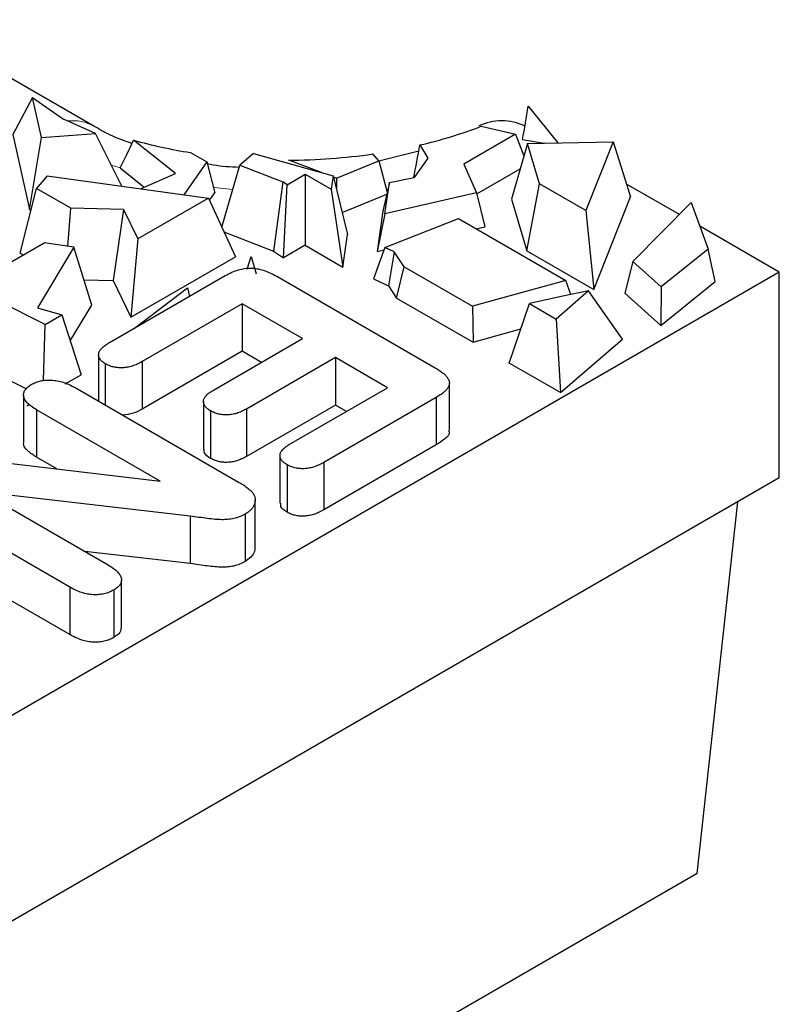
# Model space of a CAD drawing. Units: millimetres. Extents: x 0 to 420, y 0 to 297.
# Drawn here: x 213 to 219, y 82 to 91 of the extents above; entities that cross this region are included whole.
import ezdxf

# ---------------------------------------------------------------- set-up
doc = ezdxf.new("R2010")
doc.units = ezdxf.units.MM

msp = doc.modelspace()

# ---------------------------------------------------------------- linework, layer by layer
at = {"color": 7, "linetype": 'Continuous', "lineweight": 25}
for p, q in [((213.4873, 89.7684), (211.9005, 90.6844)), ((212.9589, 90.0154), (212.7907, 89.6956)), ((213.0351, 89.6709), (212.9589, 90.0154)), ((212.9589, 90.0154), (213.2245, 89.8293)), ((217.2233, 89.9397), (217.478, 89.6256)), ((213.5015, 89.7053), (213.2245, 89.8293)), ((216.8187, 89.7673), (217.1125, 89.6986)), ((212.7907, 89.6956), (212.9334, 89.0506)), ((213.0351, 89.6709), (213.5015, 89.7053)), ((213.7284, 89.2523), (213.5015, 89.7053)), ((217.1125, 89.6986), (216.6684, 89.4423)), ((217.1125, 89.6986), (217.1868, 89.5134)), ((212.9334, 89.0506), (213.0351, 89.6709)), ((214.19, 89.3603), (213.8271, 89.6481)), ((216.292, 89.6067), (216.3591, 89.4945)), ((217.2178, 89.6205), (217.0793, 89.1413)), ((217.1746, 89.6538), (217.3612, 89.6233)), ((217.2178, 89.6205), (217.9552, 89.6349)), ((217.3203, 89.2725), (217.2178, 89.6205)), ((217.9552, 89.6349), (217.7196, 89.0419)), ((217.9552, 89.6349), (218.1039, 89.1613)), ((214.3173, 89.5416), (214.4579, 89.4605)), ((214.8593, 89.5344), (214.7416, 89.4331)), ((214.8593, 89.5344), (215.546, 89.3409)), ((215.9383, 89.4703), (215.8862, 89.5297)), ((216.2815, 89.5522), (215.9392, 89.4667)), ((214.4579, 89.4605), (214.2607, 89.1794)), ((214.4579, 89.4605), (214.5269, 89.1964)), ((214.5872, 88.9003), (214.7416, 89.4331)), ((214.7416, 89.4331), (215.1127, 89.2894)), ((215.4438, 89.3698), (215.1631, 89.4762)), ((215.574, 89.3203), (215.9383, 89.4703)), ((215.9383, 89.4703), (216.0103, 89.1998)), ((216.3591, 89.4945), (216.2414, 89.3267)), ((216.6684, 89.4423), (216.7797, 89.1965)), ((213.0847, 89.3404), (212.994, 89.2336)), ((213.0847, 89.3404), (214.4727, 89.1503)), ((213.7122, 89.4094), (213.9199, 89.2447)), ((213.8869, 89.2306), (214.19, 89.3603)), ((215.1486, 89.2646), (215.3055, 89.3552)), ((215.3055, 89.3552), (215.5292, 89.226)), ((215.3055, 89.3552), (215.3055, 88.744)), ((215.546, 89.3409), (215.5292, 89.226)), ((215.546, 89.3409), (215.67, 88.8372)), ((216.7818, 89.1875), (217.1549, 89.4029)), ((215.1127, 89.2894), (215.0333, 88.6941)), ((215.1486, 89.2646), (215.1127, 89.2894)), ((215.118, 88.6357), (215.1486, 89.2646)), ((215.574, 89.3203), (215.5488, 89.3299)), ((215.574, 89.3203), (215.5744, 89.2256)), ((216.0292, 89.2844), (215.9739, 89.0371)), ((215.9891, 89.0154), (216.0292, 89.2844)), ((216.0292, 89.2844), (216.2414, 89.3267)), ((217.2107, 88.6954), (217.3203, 89.2725)), ((217.7196, 89.0419), (217.3203, 89.2725)), ((218.5238, 89.0088), (218.0695, 89.271)), ((212.8515, 88.6755), (212.994, 89.2336)), ((213.2893, 89.0631), (212.994, 89.2336)), ((214.4813, 89.1314), (214.5269, 89.1964)), ((215.5292, 89.226), (215.6289, 88.5573)), ((215.6233, 89.0268), (216.0069, 89.1847)), ((216.7797, 89.1965), (215.9891, 89.0154)), ((216.7797, 89.1965), (216.8497, 88.9038)), ((214.4727, 89.1503), (213.8647, 88.7993)), ((214.4727, 89.1503), (214.7047, 88.6439)), ((217.0793, 89.1413), (217.2107, 88.6954)), ((217.7867, 88.3629), (218.1039, 89.1613)), ((218.1243, 88.605), (218.626, 89.1121)), ((218.626, 89.1121), (218.7697, 88.7113)), ((212.9334, 89.0506), (212.9476, 89.0517)), ((213.2621, 88.7351), (213.2893, 89.0631)), ((213.7424, 89.0524), (213.2893, 89.0631)), ((213.7424, 89.0524), (213.6522, 88.4423)), ((213.7424, 89.0524), (213.8647, 88.7993)), ((215.9739, 89.0371), (215.9224, 88.6914)), ((215.9891, 89.0154), (215.9224, 88.6914)), ((217.7196, 89.0419), (217.7867, 88.3629)), ((215.9908, 88.7261), (216.6234, 88.9749)), ((216.6234, 88.9749), (217.5456, 88.4426)), ((214.6058, 88.8597), (215.0333, 88.6941)), ((215.6289, 88.5573), (215.67, 88.8372)), ((216.7758, 88.8869), (216.8497, 88.9038)), ((219.3831, 88.5127), (218.6994, 88.9074)), ((212.4113, 88.3917), (213.0598, 88.7661)), ((213.3158, 88.7269), (213.0598, 88.7661)), ((213.8647, 88.7993), (213.8055, 88.1248)), ((212.8515, 88.6755), (212.8772, 88.6607)), ((213.3158, 88.7269), (213.0012, 88.2049)), ((213.4685, 88.2294), (213.3158, 88.7269)), ((215.0333, 88.6941), (215.118, 88.6357)), ((215.3055, 88.744), (215.118, 88.6357)), ((215.3055, 88.744), (215.6289, 88.5573)), ((215.9908, 88.7261), (215.8933, 88.4567)), ((215.9224, 88.6914), (215.9833, 88.7054)), ((216.0709, 88.6876), (215.9908, 88.7261)), ((216.0709, 88.6876), (216.0215, 88.395)), ((216.1569, 88.5581), (216.0709, 88.6876)), ((217.2107, 88.6954), (217.7867, 88.3629)), ((218.7697, 88.7113), (218.3668, 88.3879)), ((218.8325, 88.4314), (218.7697, 88.7113)), ((213.8055, 88.1248), (214.7047, 88.6439)), ((214.8047, 88.5396), (214.8411, 88.6482)), ((214.8411, 88.6482), (214.8822, 88.4996)), ((218.1243, 88.605), (218.0556, 88.3318)), ((218.3668, 88.3879), (218.1243, 88.605)), ((219.3831, 88.5127), (163.4162, 56.2036)), ((216.0908, 88.2906), (216.1569, 88.5581)), ((216.1569, 88.5581), (216.7439, 88.2192)), ((219.3831, 86.7435), (219.3831, 88.5127)), ((213.4013, 88.4482), (213.6522, 88.4423)), ((213.6202, 87.9072), (214.6175, 88.483)), ((213.6522, 88.4423), (213.8055, 88.1248)), ((215.0594, 88.4779), (216.4236, 87.6904)), ((215.8933, 88.4567), (216.0215, 88.395)), ((217.5456, 88.4426), (216.7439, 88.2192)), ((217.5888, 88.3208), (217.5456, 88.4426)), ((218.3642, 88.0555), (218.8325, 88.4314)), ((213.069, 88.0641), (212.4113, 88.3917)), ((213.8356, 88.0316), (214.2909, 88.3782)), ((214.2909, 88.3782), (214.3089, 88.3048)), ((216.0215, 88.395), (216.0908, 88.2906)), ((217.7423, 88.3513), (217.4626, 88.1099)), ((217.7423, 88.3513), (217.5205, 88.3073)), ((218.0338, 87.9365), (217.7423, 88.3513)), ((218.0556, 88.3318), (218.3642, 88.0555)), ((218.3668, 88.3879), (218.3642, 88.0555)), ((214.7633, 88.2406), (213.903, 87.7439)), ((215.2819, 87.9412), (214.7633, 88.2406)), ((214.7633, 88.2406), (214.7633, 87.8323)), ((216.0908, 88.2906), (216.7489, 87.9107)), ((217.0592, 87.7315), (217.2331, 88.2423)), ((217.5205, 88.3073), (217.2331, 88.2423)), ((217.2331, 88.2423), (217.4626, 88.1099)), ((213.0012, 88.2049), (213.2109, 88.146)), ((213.283, 87.9217), (213.4685, 88.2294)), ((216.7439, 88.2192), (216.7489, 87.9107)), ((213.069, 88.0641), (213.2109, 88.146)), ((213.2109, 88.146), (213.3767, 87.6305)), ((217.4626, 88.1099), (217.5009, 87.4766)), ((213.0526, 87.5814), (213.069, 88.0641)), ((216.7489, 87.9107), (217.1591, 88.025)), ((214.5162, 87.4992), (215.2819, 87.9412)), ((217.5009, 87.4766), (218.0338, 87.9365)), ((214.7633, 87.8323), (213.903, 87.3357)), ((214.9283, 87.7371), (214.7633, 87.8323)), ((213.5277, 87.8024), (213.5277, 87.4027)), ((213.903, 87.7439), (213.903, 87.3357)), ((215.5647, 87.778), (214.7991, 87.3359)), ((216.0126, 87.5194), (215.5647, 87.778)), ((215.5647, 87.778), (215.5647, 87.3697)), ((217.5009, 87.4766), (217.0592, 87.7315)), ((212.5486, 87.6893), (212.9069, 87.5109)), ((213.5852, 87.725), (213.5852, 87.3695)), ((213.2405, 87.5519), (213.3767, 87.6305)), ((213.3248, 87.5198), (214.7317, 86.7077)), ((215.181, 87.0394), (216.0126, 87.5194)), ((216.5448, 87.1511), (216.5448, 87.5593)), ((212.8818, 87.4575), (212.8818, 87.0492)), ((214.4288, 87.3996), (214.4288, 86.9913)), ((216.4324, 87.4352), (215.4638, 86.8761)), ((216.4324, 87.4352), (216.4324, 87.027)), ((212.9345, 87.3753), (212.91, 87.3611)), ((214.0562, 86.7166), (212.9937, 87.33)), ((212.9937, 87.33), (212.9937, 86.9217)), ((214.4908, 87.32), (214.4908, 86.9117)), ((215.5647, 87.3697), (214.7991, 86.9277)), ((214.7991, 87.3359), (214.7991, 86.9277)), ((215.659, 87.3153), (215.5647, 87.3697)), ((216.4324, 87.027), (215.4638, 86.4678)), ((212.301, 86.9228), (214.0562, 86.7166)), ((213.1683, 86.8209), (212.9937, 86.9217)), ((215.0879, 86.9351), (215.0879, 86.5268)), ((215.1489, 86.8567), (215.1489, 86.4485)), ((215.4638, 86.8761), (215.4638, 86.4678)), ((219.3831, 86.7435), (163.4053, 54.4282)), ((213.2792, 85.8045), (211.8451, 86.6324)), ((214.3159, 86.4145), (212.5242, 86.6214)), ((212.5242, 86.6214), (213.6091, 85.995)), ((214.8747, 86.1454), (214.8747, 86.5536)), ((218.676, 83.3412), (219.0264, 86.5376)), ((214.3159, 86.4145), (214.3159, 86.0062)), ((214.7895, 86.4324), (214.7895, 86.0241)), ((213.2792, 85.3963), (211.8451, 86.2242)), ((214.3159, 86.0062), (213.4082, 86.111)), ((213.2792, 85.8045), (213.2792, 85.3963)), ((213.7243, 85.4578), (213.7243, 85.8661)), ((213.6574, 85.7788), (213.6574, 85.3705)), ((218.676, 83.3412), (162.7163, 51.0363))]:
    msp.add_line(p, q, dxfattribs=at)
at = {"color": 8, "linetype": 'Continuous', "lineweight": 18}
msp.add_line((213.7122, 89.4094), (213.6379, 89.4329), dxfattribs=at)
at = {"color": 8, "linetype": 'Continuous', "lineweight": 18, "flags": 128}
msp.add_lwpolyline([(214.6811, 89.2241), (214.5464, 89.2378), (214.5152, 89.2415)], dxfattribs=at)
at = {"color": 8, "linetype": 'Continuous', "lineweight": 18}
msp.add_arc((213.3059, 89.4467), 0.3693, 60.27549, 97.05708, dxfattribs=at)
at = {"color": 7, "linetype": 'Continuous', "lineweight": 25}
for centre, radius, start, end in [((215.345, 93.658), 4.1605, 283.15598, 290.74472), ((216.9934, 89.3534), 0.4608, 64.15359, 115.21847), ((215.053, 94.1107), 4.6279, 254.639, 260.85358), ((215.1439, 94.6515), 5.1753, 270.21345, 278.24649)]:
    msp.add_arc(centre, radius, start, end, dxfattribs=at)
for centre, major_axis, ratio, start_param, end_param in [((215.1405, 98.4921), (0.767, 15.7991), 0.186521, 4.127786, 4.149464), ((215.1405, 103.6389), (2.3229, 15.1993), 0.129539, 3.521059, 3.563315), ((215.1405, 90.4522), (2.7691, 14.7665), 0.085776, 4.651873, 4.671196)]:
    msp.add_ellipse(centre, major_axis=major_axis, ratio=ratio, start_param=start_param, end_param=end_param, dxfattribs=at)
for points, knots in [([(213.8136, 89.6202), (213.7814, 89.6309), (213.6533, 89.6736), (213.5583, 89.7278), (213.4873, 89.7684)], [0, 0, 0, 0, 0.251177, 1, 1, 1, 1]), ([(214.7359, 89.4133), (214.6607, 89.4172), (214.5656, 89.4221), (214.4798, 89.4414), (214.4618, 89.4455)], [0, 0, 0, 0, 0.789787, 1, 1, 1, 1]), ([(214.6175, 88.483), (214.636, 88.493), (214.6704, 88.5118), (214.7267, 88.5328), (214.7815, 88.5457), (214.8368, 88.5496), (214.8919, 88.5437), (214.948, 88.5301), (215.0047, 88.5073), (215.0404, 88.4881), (215.0594, 88.4779)], [0, 0, 0, 0, 0.1487431, 0.2767946, 0.3901595, 0.4929075, 0.5978756, 0.7145798, 0.847197, 1, 1, 1, 1]), ([(213.5852, 87.725), (213.5758, 87.7311), (213.5576, 87.7429), (213.5384, 87.7636), (213.5286, 87.7859), (213.5265, 87.8095), (213.5346, 87.834), (213.5535, 87.8587), (213.5821, 87.8837), (213.607, 87.8991), (213.6202, 87.9072)], [0, 0, 0, 0, 0.118293, 0.227709, 0.337134, 0.449267, 0.567382, 0.695844, 0.838359, 1, 1, 1, 1]), ([(213.903, 87.7439), (213.8889, 87.7363), (213.8622, 87.7221), (213.8194, 87.705), (213.7762, 87.6946), (213.7337, 87.6898), (213.6927, 87.6911), (213.6535, 87.697), (213.617, 87.7087), (213.596, 87.7194), (213.5852, 87.725)], [0, 0, 0, 0, 0.160264, 0.30128, 0.429193, 0.546302, 0.65748, 0.76722, 0.879846, 1, 1, 1, 1]), ([(216.4236, 87.6904), (216.4359, 87.6829), (216.4594, 87.6687), (216.49, 87.6466), (216.5131, 87.6247), (216.5306, 87.6032), (216.5416, 87.582), (216.546, 87.5608), (216.5427, 87.5398), (216.5334, 87.5188), (216.5168, 87.498), (216.4952, 87.4768), (216.4662, 87.4558), (216.444, 87.4423), (216.4324, 87.4352)], [0, 0, 0, 0, 0.104801, 0.199005, 0.285807, 0.364941, 0.439106, 0.509289, 0.579978, 0.651992, 0.728273, 0.811128, 0.901295, 1, 1, 1, 1]), ([(212.9484, 87.5466), (212.9609, 87.5532), (212.9851, 87.5659), (213.0285, 87.5786), (213.0747, 87.5851), (213.1235, 87.5854), (213.1741, 87.5794), (213.2251, 87.566), (213.2764, 87.5461), (213.3081, 87.5289), (213.3248, 87.5198)], [0, 0, 0, 0, 0.117386, 0.228653, 0.336806, 0.448731, 0.568263, 0.696226, 0.839004, 1, 1, 1, 1]), ([(212.9937, 87.33), (212.978, 87.3397), (212.9483, 87.358), (212.9134, 87.3877), (212.8905, 87.4174), (212.8808, 87.4467), (212.8821, 87.4749), (212.8942, 87.5012), (212.9159, 87.5259), (212.9374, 87.5396), (212.9484, 87.5466)], [0, 0, 0, 0, 0.161537, 0.305992, 0.434832, 0.554429, 0.666769, 0.77571, 0.884652, 1, 1, 1, 1]), ([(214.4908, 87.32), (214.4811, 87.3261), (214.4625, 87.3378), (214.4431, 87.3585), (214.4307, 87.3801), (214.4273, 87.4033), (214.4339, 87.4273), (214.4509, 87.4517), (214.479, 87.4761), (214.5033, 87.4912), (214.5162, 87.4992)], [0, 0, 0, 0, 0.121339, 0.233334, 0.342796, 0.454743, 0.571815, 0.697267, 0.838961, 1, 1, 1, 1]), ([(213.903, 87.3357), (213.8782, 87.3219), (213.8303, 87.2954), (213.7655, 87.2873), (213.7343, 87.2835)], [0, 0, 0, 0, 0.51864, 1, 1, 1, 1]), ([(214.7991, 87.3359), (214.7853, 87.3286), (214.7594, 87.3147), (214.7178, 87.2984), (214.676, 87.2884), (214.6349, 87.2844), (214.5952, 87.2861), (214.5574, 87.2922), (214.5217, 87.3037), (214.5014, 87.3144), (214.4908, 87.32)], [0, 0, 0, 0, 0.160662, 0.301571, 0.427298, 0.5443, 0.654763, 0.765066, 0.877829, 1, 1, 1, 1]), ([(216.5383, 87.1502), (216.5403, 87.146), (216.5524, 87.1208), (216.5048, 87.0745), (216.4566, 87.0428), (216.4324, 87.027)], [0, 0, 0, 0, 0.09063, 0.544118, 1, 1, 1, 1]), ([(212.9937, 86.9217), (212.9677, 86.9387), (212.9159, 86.9724), (212.8759, 87.0208), (212.8837, 87.0461), (212.8846, 87.049)], [0, 0, 0, 0, 0.471889, 0.940951, 1, 1, 1, 1]), ([(214.4908, 86.9117), (214.4681, 86.9267), (214.4324, 86.9502), (214.435, 86.9806), (214.4359, 86.9915)], [0, 0, 0, 0, 0.6391358, 1, 1, 1, 1]), ([(215.1489, 86.8567), (215.1391, 86.8629), (215.1201, 86.8748), (215.1004, 86.8959), (215.0888, 86.9181), (215.0866, 86.9416), (215.0943, 86.966), (215.1131, 86.9908), (215.1427, 87.0156), (215.1677, 87.0311), (215.181, 87.0394)], [0, 0, 0, 0, 0.120191, 0.232972, 0.341453, 0.451818, 0.567902, 0.695447, 0.838074, 1, 1, 1, 1]), ([(214.7991, 86.9277), (214.7853, 86.9203), (214.7594, 86.9064), (214.7178, 86.8901), (214.676, 86.8802), (214.6349, 86.8762), (214.5952, 86.8778), (214.5574, 86.884), (214.5217, 86.8954), (214.5014, 86.9061), (214.4908, 86.9117)], [0, 0, 0, 0, 0.160662, 0.301571, 0.427298, 0.5443, 0.654763, 0.765066, 0.877829, 1, 1, 1, 1]), ([(215.4638, 86.8761), (215.4495, 86.8684), (215.4227, 86.854), (215.3797, 86.8368), (215.3364, 86.8263), (215.2941, 86.8218), (215.2538, 86.8231), (215.2156, 86.8293), (215.1797, 86.8405), (215.1594, 86.8512), (215.1489, 86.8567)], [0, 0, 0, 0, 0.162943, 0.306465, 0.435359, 0.552172, 0.66323, 0.769851, 0.881948, 1, 1, 1, 1]), ([(214.7317, 86.7077), (214.7457, 86.6995), (214.7721, 86.6839), (214.8059, 86.6599), (214.8337, 86.6378), (214.847, 86.6225), (214.8532, 86.6154)], [0, 0, 0, 0, 0.296983, 0.561567, 0.795012, 1, 1, 1, 1]), ([(214.8532, 86.6154), (214.8581, 86.6078), (214.8677, 86.5928), (214.8745, 86.5687), (214.8754, 86.5439), (214.8691, 86.519), (214.8579, 86.4946), (214.8411, 86.4716), (214.8184, 86.4505), (214.7992, 86.4384), (214.7895, 86.4324)], [0, 0, 0, 0, 0.122555, 0.243788, 0.368684, 0.496877, 0.625098, 0.75147, 0.874826, 1, 1, 1, 1]), ([(215.1489, 86.4485), (215.1254, 86.4638), (215.0899, 86.487), (215.0938, 86.5168), (215.0952, 86.5268)], [0, 0, 0, 0, 0.663107, 1, 1, 1, 1]), ([(215.4638, 86.4678), (215.4495, 86.4602), (215.4227, 86.4458), (215.3797, 86.4285), (215.3364, 86.4181), (215.2941, 86.4135), (215.2538, 86.4149), (215.2156, 86.421), (215.1797, 86.4322), (215.1594, 86.4429), (215.1489, 86.4485)], [0, 0, 0, 0, 0.162943, 0.306465, 0.435359, 0.552172, 0.66323, 0.769851, 0.881948, 1, 1, 1, 1]), ([(214.7895, 86.4324), (214.7738, 86.424), (214.7442, 86.4083), (214.6923, 86.393), (214.6396, 86.3853), (214.585, 86.3832), (214.5256, 86.3868), (214.4606, 86.3945), (214.3898, 86.4046), (214.3409, 86.4111), (214.3159, 86.4145)], [0, 0, 0, 0, 0.1270895, 0.2393036, 0.3439326, 0.4498296, 0.5647357, 0.6999823, 0.8462526, 1, 1, 1, 1]), ([(214.8727, 86.1455), (214.8715, 86.1295), (214.8678, 86.0845), (214.8202, 86.0478), (214.7895, 86.0241)], [0, 0, 0, 0, 0.3540716, 1, 1, 1, 1]), ([(213.6091, 85.995), (213.6254, 85.9852), (213.656, 85.9669), (213.6906, 85.9368), (213.715, 85.9077), (213.7248, 85.8787), (213.7246, 85.851), (213.7127, 85.8246), (213.6905, 85.7999), (213.6687, 85.786), (213.6574, 85.7788)], [0, 0, 0, 0, 0.164756, 0.308886, 0.437696, 0.554655, 0.664979, 0.772625, 0.882484, 1, 1, 1, 1]), ([(214.7895, 86.0241), (214.7738, 86.0158), (214.7442, 86), (214.6923, 85.9848), (214.6396, 85.977), (214.585, 85.9749), (214.5256, 85.9785), (214.4606, 85.9862), (214.3898, 85.9963), (214.3409, 86.0029), (214.3159, 86.0062)], [0, 0, 0, 0, 0.1270895, 0.2393036, 0.3439326, 0.4498296, 0.5647357, 0.6999823, 0.8462526, 1, 1, 1, 1]), ([(213.6574, 85.7788), (213.6446, 85.7721), (213.6198, 85.7591), (213.5762, 85.7456), (213.5297, 85.7387), (213.4812, 85.7378), (213.4308, 85.7438), (213.38, 85.7573), (213.3285, 85.7779), (213.2963, 85.7953), (213.2792, 85.8045)], [0, 0, 0, 0, 0.119931, 0.232138, 0.339735, 0.45069, 0.566465, 0.6944, 0.836843, 1, 1, 1, 1]), ([(213.7209, 85.4581), (213.7196, 85.4433), (213.7167, 85.41), (213.6785, 85.3846), (213.6574, 85.3705)], [0, 0, 0, 0, 0.44551, 1, 1, 1, 1]), ([(213.6574, 85.3705), (213.6446, 85.3638), (213.6198, 85.3508), (213.5762, 85.3373), (213.5297, 85.3304), (213.4812, 85.3295), (213.4308, 85.3355), (213.38, 85.349), (213.3285, 85.3696), (213.2963, 85.387), (213.2792, 85.3963)], [0, 0, 0, 0, 0.119931, 0.232138, 0.339735, 0.45069, 0.566465, 0.6944, 0.836843, 1, 1, 1, 1])]:
    msp.add_open_spline(points, degree=3, knots=knots, dxfattribs=at)

doc.saveas('drawing.dxf')
